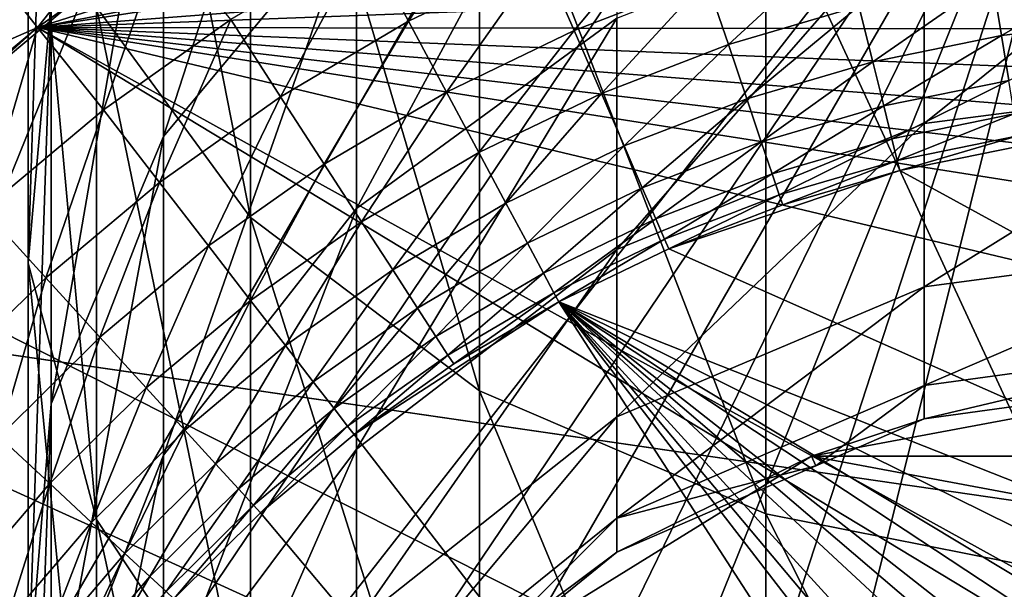
# Model space of a CAD drawing. Extents: x -100 to 100, y -545 to 0.
# Drawn here: x -11 to -2, y -436 to -431 of the extents above; entities that cross this region are included whole.
import ezdxf

# ---------------------------------------------------------------- set-up
doc = ezdxf.new("R2010")
doc.units = 0
for name, color, linetype in [('L1', 7, 'CONTINUOUS'), ('L2', 7, 'CONTINUOUS'), ('L3', 7, 'CONTINUOUS')]:
    doc.layers.add(name, color=color, linetype=linetype)

msp = doc.modelspace()

# ---------------------------------------------------------------- linework, layer by layer
at = {"layer": 'L1', "color": 7}
for points in [[(-97.25802, -421.7432, -153.5), (98.03425, -464.7303, -153.5), (-99.59279, -435.9847, -153.5)], [(99.85334, -450.4139, -153.5), (98.03425, -464.7303, -153.5), (-97.25802, -421.7432, -153.5)], [(99.59279, -435.9847, -153.5), (99.85334, -450.4139, -153.5), (-97.25802, -421.7432, -153.5)], [(99.59279, -435.9847, -153.5), (-97.25802, -421.7432, -153.5), (98.68265, -428.8218, -153.5)], [(-17.52108, -425.2228, -92.67762), (-11.80919, -432.7712, -92.5), (-9.992349, -431.2467, -92.5)], [(-1.18586, -428.0414, -92.5), (-16.74173, -447.952, -92.5), (-16.16796, -450.2533, -92.5)], [(-3.534499, -428.3715, -92.5), (-16.74173, -447.952, -92.5), (-1.18586, -428.0414, -92.5)], [(-16.16796, -450.2533, -92.5), (-15.2795, -452.4523, -92.5), (-1.18586, -428.0414, -92.5)], [(-1.18586, -428.0414, -92.5), (-15.2795, -452.4523, -92.5), (-14.09364, -454.5063, -92.5)], [(-1.18586, -428.0414, -92.5), (-14.09364, -454.5063, -92.5), (-12.63346, -456.3752, -92.5)], [(-10.92739, -458.0227, -92.5), (-1.18586, -428.0414, -92.5), (-12.63346, -456.3752, -92.5)], [(-9.008627, -459.4168, -92.5), (-1.18586, -428.0414, -92.5), (-10.92739, -458.0227, -92.5)], [(-9.008627, -459.4168, -92.5), (-4.685835, -461.3414, -92.5), (-1.18586, -428.0414, -92.5)], [(0, -462, -92.5), (-1.18586, -428.0414, -92.5), (-4.685835, -461.3414, -92.5)], [(-5.814342, -429.0252, -92.5), (-16.74173, -447.952, -92.5), (-3.534499, -428.3715, -92.5)], [(-5.814342, -429.0252, -92.5), (-9.992349, -431.2467, -92.5), (-16.74173, -447.952, -92.5)], [(-9.992349, -431.2467, -92.5), (-11.80919, -432.7712, -92.5), (-16.74173, -447.952, -92.5)], [(-99.85334, -450.4139, -153.5), (-99.59279, -435.9847, -153.5), (98.03425, -464.7303, -153.5)]]:
    msp.add_3dface(points, dxfattribs=at)
at = {"layer": 'L2', "color": 7}
for points in [[(4.579502, -428.6284, -92.5), (-10.39732, -431.5503, -92.5), (0.680519, -428.0136, -92.5)], [(0.680519, -428.0136, -92.5), (-10.39732, -431.5503, -92.5), (-9.323805, -430.785, -92.5)], [(5.834403, -429.0325, -92.5), (-10.39732, -431.5503, -92.5), (4.579502, -428.6284, -92.5)], [(5.834403, -429.0325, -92.5), (8.231604, -430.1258, -92.5), (-10.39732, -431.5503, -92.5)], [(-10.39732, -431.5503, -92.5), (8.231604, -430.1258, -92.5), (9.359486, -430.8085, -92.5)], [(-7.231892, -431.4977, -85.92629), (-6.403571, -430.2283, -89.5), (-7.60154, -430.8075, -89.5)], [(-6.092177, -430.9466, -85.92629), (-6.403571, -430.2283, -89.5), (-7.231892, -431.4977, -85.92629)], [(-10.39732, -431.5503, -89.5), (-9.536732, -430.4604, -89.55111), (-10.63477, -431.2431, -89.55111)], [(-9.323805, -430.785, -89.5), (-9.536732, -430.4604, -89.55111), (-10.39732, -431.5503, -89.5)], [(-5.819703, -431.5751, -82.33254), (-4.910848, -430.4915, -85.92629), (-6.092177, -430.9466, -85.92629)], [(-4.691209, -431.1404, -82.33254), (-4.910848, -430.4915, -85.92629), (-5.819703, -431.5751, -82.33254)], [(-10.63477, -431.2431, -92.44889), (-9.323805, -430.785, -92.5), (-10.39732, -431.5503, -92.5)], [(-9.833871, -432.2523, -89.5), (-9.323805, -430.785, -89.5), (-10.39732, -431.5503, -89.5)], [(-8.747582, -431.4837, -89.5), (-9.323805, -430.785, -89.5), (-9.833871, -432.2523, -89.5)], [(9.359486, -430.8085, -92.5), (10.43108, -431.5764, -92.5), (-10.39732, -431.5503, -92.5)], [(-8.322205, -432.141, -85.92629), (-7.60154, -430.8075, -89.5), (-8.747582, -431.4837, -89.5)], [(-7.231892, -431.4977, -85.92629), (-7.60154, -430.8075, -89.5), (-8.322205, -432.141, -85.92629)], [(-4.503106, -431.6961, -78.72143), (-3.530669, -430.8003, -82.33254), (-4.691209, -431.1404, -82.33254)], [(-3.3891, -431.3697, -78.72143), (-3.530669, -430.8003, -82.33254), (-4.503106, -431.6961, -78.72143)], [(-6.908443, -432.1016, -82.33254), (-6.092177, -430.9466, -85.92629), (-7.231892, -431.4977, -85.92629)], [(-5.819703, -431.5751, -82.33254), (-6.092177, -430.9466, -85.92629), (-6.908443, -432.1016, -82.33254)], [(-2.173716, -431.618, -75.09565), (-1.099402, -430.9978, -78.72143), (-2.251942, -431.1364, -78.72143)], [(-1.061212, -431.4842, -75.09565), (-1.099402, -430.9978, -78.72143), (-2.173716, -431.618, -75.09565)], [(-5.586352, -432.1134, -78.72143), (-4.691209, -431.1404, -82.33254), (-5.819703, -431.5751, -82.33254)], [(-4.503106, -431.6961, -78.72143), (-4.691209, -431.1404, -82.33254), (-5.586352, -432.1134, -78.72143)], [(-3.271371, -431.8432, -75.09565), (-2.251942, -431.1364, -78.72143), (-3.3891, -431.3697, -78.72143)], [(-2.173716, -431.618, -75.09565), (-2.251942, -431.1364, -78.72143), (-3.271371, -431.8432, -75.09565)], [(-10.63477, -431.2431, -92.44889), (-10.39732, -431.5503, -92.5), (-11.66884, -432.1086, -92.44889)], [(-10.39732, -431.5503, -89.5), (-10.63477, -431.2431, -89.55111), (-11.40831, -432.3964, -89.5)], [(-4.346679, -432.1583, -75.09565), (-3.3891, -431.3697, -78.72143), (-4.503106, -431.6961, -78.72143)], [(-3.271371, -431.8432, -75.09565), (-3.3891, -431.3697, -78.72143), (-4.346679, -432.1583, -75.09565)], [(-9.355669, -432.8721, -85.92629), (-8.747582, -431.4837, -89.5), (-9.833871, -432.2523, -89.5)], [(-8.322205, -432.141, -85.92629), (-8.747582, -431.4837, -89.5), (-9.355669, -432.8721, -85.92629)], [(-7.949992, -432.7161, -82.33254), (-7.231892, -431.4977, -85.92629), (-8.322205, -432.141, -85.92629)], [(-6.908443, -432.1016, -82.33254), (-7.231892, -431.4977, -85.92629), (-7.949992, -432.7161, -82.33254)], [(-2.111389, -432.0017, -71.45791), (-1.061212, -431.4842, -75.09565), (-2.173716, -431.618, -75.09565)], [(-12.35069, -433.3184, -92.5), (-11.40831, -432.3964, -92.5), (-10.39732, -431.5503, -92.5)], [(16.73801, -447.973, -92.5), (-12.35069, -433.3184, -92.5), (-10.39732, -431.5503, -92.5)], [(-11.66884, -432.1086, -92.44889), (-10.39732, -431.5503, -92.5), (-11.40831, -432.3964, -92.5)], [(-10.85298, -433.1079, -89.5), (-10.39732, -431.5503, -89.5), (-11.40831, -432.3964, -89.5)], [(-9.833871, -432.2523, -89.5), (-10.39732, -431.5503, -89.5), (-10.85298, -433.1079, -89.5)], [(16.73801, -447.973, -92.5), (-10.39732, -431.5503, -92.5), (16.91807, -446.667, -92.5)], [(16.91807, -446.667, -92.5), (-10.39732, -431.5503, -92.5), (15.34605, -437.6857, -92.5)], [(-10.39732, -431.5503, -92.5), (10.43108, -431.5764, -92.5), (11.43994, -432.4251, -92.5)], [(-10.39732, -431.5503, -92.5), (11.43994, -432.4251, -92.5), (12.38, -433.3494, -92.5)], [(14.03154, -435.4023, -92.5), (15.34605, -437.6857, -92.5), (-10.39732, -431.5503, -92.5)], [(14.03154, -435.4023, -92.5), (-10.39732, -431.5503, -92.5), (13.2456, -434.3438, -92.5)], [(13.2456, -434.3438, -92.5), (-10.39732, -431.5503, -92.5), (12.38, -433.3494, -92.5)], [(-6.631437, -432.6187, -78.72143), (-5.819703, -431.5751, -82.33254), (-6.908443, -432.1016, -82.33254)], [(-5.586352, -432.1134, -78.72143), (-5.819703, -431.5751, -82.33254), (-6.631437, -432.6187, -78.72143)], [(-3.17757, -432.2204, -71.45791), (-2.173716, -431.618, -75.09565), (-3.271371, -431.8432, -75.09565)], [(-2.111389, -432.0017, -71.45791), (-2.173716, -431.618, -75.09565), (-3.17757, -432.2204, -71.45791)], [(-5.392296, -432.5611, -75.09565), (-4.503106, -431.6961, -78.72143), (-5.586352, -432.1134, -78.72143)], [(-4.346679, -432.1583, -75.09565), (-4.503106, -431.6961, -78.72143), (-5.392296, -432.5611, -75.09565)], [(-4.222046, -432.5265, -71.45791), (-3.271371, -431.8432, -75.09565), (-4.346679, -432.1583, -75.09565)], [(-3.17757, -432.2204, -71.45791), (-3.271371, -431.8432, -75.09565), (-4.222046, -432.5265, -71.45791)], [(-3.107768, -432.5012, -67.8109), (-2.111389, -432.0017, -71.45791), (-3.17757, -432.2204, -71.45791)], [(-2.065007, -432.2872, -67.8109), (-2.111389, -432.0017, -71.45791), (-3.107768, -432.5012, -67.8109)], [(-7.631222, -433.2086, -78.72143), (-6.908443, -432.1016, -82.33254), (-7.949992, -432.7161, -82.33254)], [(-6.631437, -432.6187, -78.72143), (-6.908443, -432.1016, -82.33254), (-7.631222, -433.2086, -78.72143)], [(-6.401077, -433.0488, -75.09565), (-5.586352, -432.1134, -78.72143), (-6.631437, -432.6187, -78.72143)], [(-5.392296, -432.5611, -75.09565), (-5.586352, -432.1134, -78.72143), (-6.401077, -433.0488, -75.09565)], [(-8.937234, -433.4146, -82.33254), (-8.322205, -432.141, -85.92629), (-9.355669, -432.8721, -85.92629)], [(-7.949992, -432.7161, -82.33254), (-8.322205, -432.141, -85.92629), (-8.937234, -433.4146, -82.33254)], [(-5.237682, -432.9177, -71.45791), (-4.346679, -432.1583, -75.09565), (-5.392296, -432.5611, -75.09565)], [(-4.222046, -432.5265, -71.45791), (-4.346679, -432.1583, -75.09565), (-5.237682, -432.9177, -71.45791)], [(-10.32522, -433.6862, -85.92629), (-9.833871, -432.2523, -89.5), (-10.85298, -433.1079, -89.5)], [(-9.355669, -432.8721, -85.92629), (-9.833871, -432.2523, -89.5), (-10.32522, -433.6862, -85.92629)], [(-4.1293, -432.8005, -67.8109), (-3.17757, -432.2204, -71.45791), (-4.222046, -432.5265, -71.45791)], [(-3.107768, -432.5012, -67.8109), (-3.17757, -432.2204, -71.45791), (-4.1293, -432.8005, -67.8109)], [(-3.062015, -432.6852, -64.15736), (-2.065007, -432.2872, -67.8109), (-3.107768, -432.5012, -67.8109)], [(-2.034606, -432.4744, -64.15736), (-2.065007, -432.2872, -67.8109), (-3.062015, -432.6852, -64.15736)], [(-5.122624, -433.1831, -67.8109), (-4.222046, -432.5265, -71.45791), (-5.237682, -432.9177, -71.45791)], [(-4.1293, -432.8005, -67.8109), (-4.222046, -432.5265, -71.45791), (-5.122624, -433.1831, -67.8109)], [(-4.068508, -432.9801, -64.15736), (-3.107768, -432.5012, -67.8109), (-4.1293, -432.8005, -67.8109)], [(-3.062015, -432.6852, -64.15736), (-3.107768, -432.5012, -67.8109), (-4.068508, -432.9801, -64.15736)], [(-3.040346, -432.7723, -60.5), (-2.034606, -432.4744, -64.15736), (-3.062015, -432.6852, -64.15736)], [(-2.020207, -432.563, -60.5), (-2.034606, -432.4744, -64.15736), (-3.040346, -432.7723, -60.5)], [(-7.366134, -433.6182, -75.09565), (-6.631437, -432.6187, -78.72143), (-7.631222, -433.2086, -78.72143)], [(-6.401077, -433.0488, -75.09565), (-6.631437, -432.6187, -78.72143), (-7.366134, -433.6182, -75.09565)], [(-6.217539, -433.3915, -71.45791), (-5.392296, -432.5611, -75.09565), (-6.401077, -433.0488, -75.09565)], [(-5.237682, -432.9177, -71.45791), (-5.392296, -432.5611, -75.09565), (-6.217539, -433.3915, -71.45791)], [(11.93485, -440.9603, -60.5), (-2.020207, -432.563, -60.5), (-3.040346, -432.7723, -60.5)], [(-8.578879, -433.8791, -78.72143), (-7.949992, -432.7161, -82.33254), (-8.937234, -433.4146, -82.33254)], [(-7.631222, -433.2086, -78.72143), (-7.949992, -432.7161, -82.33254), (-8.578879, -433.8791, -78.72143)], [(-4.039716, -433.0651, -60.5), (-3.062015, -432.6852, -64.15736), (-4.068508, -432.9801, -64.15736)], [(-3.040346, -432.7723, -60.5), (-3.062015, -432.6852, -64.15736), (-4.039716, -433.0651, -60.5)], [(-5.047208, -433.3571, -64.15736), (-4.1293, -432.8005, -67.8109), (-5.122624, -433.1831, -67.8109)], [(-4.068508, -432.9801, -64.15736), (-4.1293, -432.8005, -67.8109), (-5.047208, -433.3571, -64.15736)], [(-3.040346, -432.7723, -60.5), (-4.039716, -433.0651, -60.5), (-5.01149, -433.4395, -60.5)], [(-3.040346, -432.7723, -60.5), (-5.01149, -433.4395, -60.5), (11.93485, -440.9603, -60.5)], [(-9.863426, -434.1922, -82.33254), (-9.355669, -432.8721, -85.92629), (-10.32522, -433.6862, -85.92629)], [(-8.937234, -433.4146, -82.33254), (-9.355669, -432.8721, -85.92629), (-9.863426, -434.1922, -82.33254)], [(-6.080956, -433.6465, -67.8109), (-5.237682, -432.9177, -71.45791), (-6.217539, -433.3915, -71.45791)], [(-5.122624, -433.1831, -67.8109), (-5.237682, -432.9177, -71.45791), (-6.080956, -433.6465, -67.8109)], [(-7.154923, -433.9446, -71.45791), (-6.401077, -433.0488, -75.09565), (-7.366134, -433.6182, -75.09565)], [(-6.217539, -433.3915, -71.45791), (-6.401077, -433.0488, -75.09565), (-7.154923, -433.9446, -71.45791)], [(-5.01149, -433.4395, -60.5), (-4.068508, -432.9801, -64.15736), (-5.047208, -433.3571, -64.15736)], [(-4.039716, -433.0651, -60.5), (-4.068508, -432.9801, -64.15736), (-5.01149, -433.4395, -60.5)], [(-10.32522, -433.6862, -85.92629), (-10.85298, -433.1079, -89.5), (-11.22425, -434.5775, -85.92629)], [(-8.280871, -434.2654, -75.09565), (-7.631222, -433.2086, -78.72143), (-8.578879, -433.8791, -78.72143)], [(-7.366134, -433.6182, -75.09565), (-7.631222, -433.2086, -78.72143), (-8.280871, -434.2654, -75.09565)], [(-5.991431, -433.8137, -64.15736), (-5.122624, -433.1831, -67.8109), (-6.080956, -433.6465, -67.8109)], [(-5.047208, -433.3571, -64.15736), (-5.122624, -433.1831, -67.8109), (-5.991431, -433.8137, -64.15736)], [(-13.21879, -434.3106, -92.5), (-12.35069, -433.3184, -92.5), (16.73801, -447.973, -92.5)], [(-5.949032, -433.8928, -60.5), (-5.047208, -433.3571, -64.15736), (-5.991431, -433.8137, -64.15736)], [(-5.01149, -433.4395, -60.5), (-5.047208, -433.3571, -64.15736), (-5.949032, -433.8928, -60.5)], [(-9.467933, -434.6255, -78.72143), (-8.937234, -433.4146, -82.33254), (-9.863426, -434.1922, -82.33254)], [(-8.578879, -433.8791, -78.72143), (-8.937234, -433.4146, -82.33254), (-9.467933, -434.6255, -78.72143)], [(-6.997748, -434.1875, -67.8109), (-6.217539, -433.3915, -71.45791), (-7.154923, -433.9446, -71.45791)], [(-6.080956, -433.6465, -67.8109), (-6.217539, -433.3915, -71.45791), (-6.997748, -434.1875, -67.8109)], [(11.93485, -440.9603, -60.5), (-5.01149, -433.4395, -60.5), (-5.949032, -433.8928, -60.5)], [(-8.043433, -434.5732, -71.45791), (-7.366134, -433.6182, -75.09565), (-8.280871, -434.2654, -75.09565)], [(-7.154923, -433.9446, -71.45791), (-7.366134, -433.6182, -75.09565), (-8.043433, -434.5732, -71.45791)], [(-10.72224, -435.0436, -82.33254), (-10.32522, -433.6862, -85.92629), (-11.22425, -434.5775, -85.92629)], [(-9.863426, -434.1922, -82.33254), (-10.32522, -433.6862, -85.92629), (-10.72224, -435.0436, -82.33254)], [(-6.894726, -434.3466, -64.15736), (-6.080956, -433.6465, -67.8109), (-6.997748, -434.1875, -67.8109)], [(-5.991431, -433.8137, -64.15736), (-6.080956, -433.6465, -67.8109), (-6.894726, -434.3466, -64.15736)], [(-9.139042, -434.9859, -75.09565), (-8.578879, -433.8791, -78.72143), (-9.467933, -434.6255, -78.72143)], [(-8.280871, -434.2654, -75.09565), (-8.578879, -433.8791, -78.72143), (-9.139042, -434.9859, -75.09565)], [(7.696073, -454.9765, -60.5), (-5.949032, -433.8928, -60.5), (-7.696073, -435.0235, -60.5)], [(-7.696073, -435.0235, -60.5), (-5.949032, -433.8928, -60.5), (-6.845934, -434.422, -60.5)], [(-6.845934, -434.422, -60.5), (-5.991431, -433.8137, -64.15736), (-6.894726, -434.3466, -64.15736)], [(-5.949032, -433.8928, -60.5), (-5.991431, -433.8137, -64.15736), (-6.845934, -434.422, -60.5)], [(7.696073, -454.9765, -60.5), (9.233186, -453.5737, -60.5), (-5.949032, -433.8928, -60.5)], [(10.51844, -451.937, -60.5), (11.51678, -450.1112, -60.5), (-5.949032, -433.8928, -60.5)], [(10.51844, -451.937, -60.5), (-5.949032, -433.8928, -60.5), (9.90966, -452.7819, -60.5)], [(9.90966, -452.7819, -60.5), (-5.949032, -433.8928, -60.5), (9.233186, -453.5737, -60.5)], [(-5.949032, -433.8928, -60.5), (12.55235, -446.0947, -60.5), (12.59988, -445.0544, -60.5)], [(12.20097, -448.1458, -60.5), (12.55235, -446.0947, -60.5), (-5.949032, -433.8928, -60.5)], [(12.20097, -448.1458, -60.5), (-5.949032, -433.8928, -60.5), (11.89952, -449.1426, -60.5)], [(11.89952, -449.1426, -60.5), (-5.949032, -433.8928, -60.5), (11.51678, -450.1112, -60.5)], [(11.93485, -440.9603, -60.5), (-5.949032, -433.8928, -60.5), (12.43699, -442.9798, -60.5)], [(12.43699, -442.9798, -60.5), (-5.949032, -433.8928, -60.5), (12.59988, -445.0544, -60.5)], [(-7.866739, -434.8023, -67.8109), (-7.154923, -433.9446, -71.45791), (-8.043433, -434.5732, -71.45791)], [(-6.997748, -434.1875, -67.8109), (-7.154923, -433.9446, -71.45791), (-7.866739, -434.8023, -67.8109)], [(-10.29231, -435.4428, -78.72143), (-9.863426, -434.1922, -82.33254), (-10.72224, -435.0436, -82.33254)], [(-9.467933, -434.6255, -78.72143), (-9.863426, -434.1922, -82.33254), (-10.29231, -435.4428, -78.72143)], [(-7.750924, -434.9524, -64.15736), (-6.997748, -434.1875, -67.8109), (-7.866739, -434.8023, -67.8109)], [(-6.894726, -434.3466, -64.15736), (-6.997748, -434.1875, -67.8109), (-7.750924, -434.9524, -64.15736)], [(-14.71174, -436.4815, -92.5), (-13.21879, -434.3106, -92.5), (16.73801, -447.973, -92.5)], [(-8.876997, -435.2731, -71.45791), (-8.280871, -434.2654, -75.09565), (-9.139042, -434.9859, -75.09565)], [(-8.043433, -434.5732, -71.45791), (-8.280871, -434.2654, -75.09565), (-8.876997, -435.2731, -71.45791)], [(-7.696073, -435.0235, -60.5), (-6.894726, -434.3466, -64.15736), (-7.750924, -434.9524, -64.15736)], [(-6.845934, -434.422, -60.5), (-6.894726, -434.3466, -64.15736), (-7.696073, -435.0235, -60.5)], [(-9.934784, -435.7748, -75.09565), (-9.467933, -434.6255, -78.72143), (-10.29231, -435.4428, -78.72143)], [(-9.139042, -434.9859, -75.09565), (-9.467933, -434.6255, -78.72143), (-9.934784, -435.7748, -75.09565)], [(-8.681993, -435.4867, -67.8109), (-8.043433, -434.5732, -71.45791), (-8.876997, -435.2731, -71.45791)], [(-7.866739, -434.8023, -67.8109), (-8.043433, -434.5732, -71.45791), (-8.681993, -435.4867, -67.8109)], [(-8.554175, -435.6268, -64.15736), (-7.866739, -434.8023, -67.8109), (-8.681993, -435.4867, -67.8109)], [(-7.750924, -434.9524, -64.15736), (-7.866739, -434.8023, -67.8109), (-8.554175, -435.6268, -64.15736)], [(-8.49364, -435.6931, -60.5), (-7.750924, -434.9524, -64.15736), (-8.554175, -435.6268, -64.15736)], [(-7.696073, -435.0235, -60.5), (-7.750924, -434.9524, -64.15736), (-8.49364, -435.6931, -60.5)], [(-10.29231, -435.4428, -78.72143), (-10.72224, -435.0436, -82.33254), (-11.04638, -436.3254, -78.72143)], [(-9.649922, -436.0393, -71.45791), (-9.139042, -434.9859, -75.09565), (-9.934784, -435.7748, -75.09565)], [(-8.876997, -435.2731, -71.45791), (-9.139042, -434.9859, -75.09565), (-9.649922, -436.0393, -71.45791)], [(-7.696073, -435.0235, -60.5), (-8.49364, -435.6931, -60.5), (7.696073, -454.9765, -60.5)], [(-9.437939, -436.2362, -67.8109), (-8.876997, -435.2731, -71.45791), (-9.649922, -436.0393, -71.45791)], [(-8.681993, -435.4867, -67.8109), (-8.876997, -435.2731, -71.45791), (-9.437939, -436.2362, -67.8109)], [(-10.66266, -436.6267, -75.09565), (-10.29231, -435.4428, -78.72143), (-11.04638, -436.3254, -78.72143)], [(-9.934784, -435.7748, -75.09565), (-10.29231, -435.4428, -78.72143), (-10.66266, -436.6267, -75.09565)], [(-9.298992, -436.3652, -64.15736), (-8.681993, -435.4867, -67.8109), (-9.437939, -436.2362, -67.8109)], [(-8.554175, -435.6268, -64.15736), (-8.681993, -435.4867, -67.8109), (-9.298992, -436.3652, -64.15736)], [(-9.233186, -436.4263, -60.5), (-8.554175, -435.6268, -64.15736), (-9.298992, -436.3652, -64.15736)], [(-8.49364, -435.6931, -60.5), (-8.554175, -435.6268, -64.15736), (-9.233186, -436.4263, -60.5)], [(7.696073, -454.9765, -60.5), (-8.49364, -435.6931, -60.5), (-9.233186, -436.4263, -60.5)], [(-10.35693, -436.8668, -71.45791), (-9.934784, -435.7748, -75.09565), (-10.66266, -436.6267, -75.09565)], [(-9.649922, -436.0393, -71.45791), (-9.934784, -435.7748, -75.09565), (-10.35693, -436.8668, -71.45791)], [(-10.12941, -437.0455, -67.8109), (-9.649922, -436.0393, -71.45791), (-10.35693, -436.8668, -71.45791)], [(-9.437939, -436.2362, -67.8109), (-9.649922, -436.0393, -71.45791), (-10.12941, -437.0455, -67.8109)], [(-9.980287, -437.1626, -64.15736), (-9.437939, -436.2362, -67.8109), (-10.12941, -437.0455, -67.8109)], [(-9.298992, -436.3652, -64.15736), (-9.437939, -436.2362, -67.8109), (-9.980287, -437.1626, -64.15736)]]:
    msp.add_3dface(points, dxfattribs=at)
at = {"layer": 'L3', "color": 7}
for points in [[(-9.89374, -426.4843, -9.250165), (-8.578184, -433.1725, -11.82749), (-8.578184, -428.0672, -7.265167)], [(-9.89374, -431.3772, -13.62277), (-8.578184, -433.1725, -11.82749), (-9.89374, -426.4843, -9.250165)], [(-10.28038, -427.3803, -17.61971), (-10.28038, -431.3305, -22.04002), (-10.47552, -433.5609, -20.2613)], [(-10.28038, -427.3803, -17.61971), (-10.47552, -433.5609, -20.2613), (-10.47552, -429.3975, -15.60245)], [(-7.673778, -427.3975, -25.17649), (-7.673778, -430.5015, -29.55121), (-9.322795, -432.4796, -28.30831)], [(-7.673778, -427.3975, -25.17649), (-9.322795, -432.4796, -28.30831), (-9.322795, -429.224, -23.71994)], [(-8.578184, -428.0672, -7.265167), (-8.578184, -433.1725, -11.82749), (-6.626423, -434.6502, -10.34976)], [(-8.578184, -428.0672, -7.265167), (-6.626423, -434.6502, -10.34976), (-6.626423, -429.3702, -5.631275)], [(-5.455631, -428.9735, -30.51131), (-5.455631, -431.4703, -35.02894), (-7.673778, -433.0962, -34.24596)], [(-5.455631, -428.9735, -30.51131), (-7.673778, -433.0962, -34.24596), (-7.673778, -430.5015, -29.55121)], [(-9.322795, -429.224, -23.71994), (-9.322795, -432.4796, -28.30831), (-10.28038, -434.761, -26.87481)], [(-9.322795, -429.224, -23.71994), (-10.28038, -434.761, -26.87481), (-10.28038, -431.3305, -22.04002)], [(-10.47552, -429.3975, -15.60245), (-10.47552, -433.5609, -20.2613), (-9.89374, -435.7498, -18.51572)], [(-9.89374, -435.7498, -18.51572), (-9.89374, -431.3772, -13.62277), (-10.47552, -429.3975, -15.60245)], [(-6.626423, -429.3702, -5.631275), (-6.626423, -434.6502, -10.34976), (-4.183211, -435.7008, -9.29918)], [(-6.626423, -429.3702, -5.631275), (-4.183211, -435.7008, -9.29918), (-4.183211, -430.2966, -4.469669)], [(0, -430.0931, -35.69217), (0, -432.0028, -40.30258), (-2.832866, -432.3703, -40.17398)], [(0, -430.0931, -35.69217), (-2.832866, -432.3703, -40.17398), (-2.832866, -430.4439, -35.52323)], [(-4.183211, -430.2966, -4.469669), (-4.183211, -435.7008, -9.29918), (-1.42975, -436.2463, -8.753659)], [(-4.183211, -430.2966, -4.469669), (-1.42975, -436.2463, -8.753659), (-1.42975, -430.7776, -3.866499)], [(-2.832866, -430.4439, -35.52323), (-2.832866, -432.3703, -40.17398), (-5.455631, -433.4456, -39.79772)], [(-2.832866, -430.4439, -35.52323), (-5.455631, -433.4456, -39.79772), (-5.455631, -431.4703, -35.02894)], [(-7.673778, -430.5015, -29.55121), (-7.673778, -433.0962, -34.24596), (-9.322795, -435.201, -33.23235)], [(-7.673778, -430.5015, -29.55121), (-9.322795, -435.201, -33.23235), (-9.322795, -432.4796, -28.30831)], [(-10.28038, -431.3305, -22.04002), (-10.28038, -434.761, -26.87481), (-10.47552, -437.1765, -25.35701)], [(-10.28038, -431.3305, -22.04002), (-10.47552, -437.1765, -25.35701), (-10.47552, -433.5609, -20.2613)], [(-8.578184, -437.7348, -16.93274), (-8.578184, -433.1725, -11.82749), (-9.89374, -431.3772, -13.62277)], [(-9.89374, -435.7498, -18.51572), (-8.578184, -437.7348, -16.93274), (-9.89374, -431.3772, -13.62277)], [(-5.455631, -431.4703, -35.02894), (-5.455631, -433.4456, -39.79772), (-7.673778, -435.149, -39.2017)], [(-5.455631, -431.4703, -35.02894), (-7.673778, -435.149, -39.2017), (-7.673778, -433.0962, -34.24596)], [(0, -432.0028, -40.30258), (0, -433.3843, -45.09782), (-2.832866, -433.7639, -45.01118)], [(0, -432.0028, -40.30258), (-2.832866, -433.7639, -45.01118), (-2.832866, -432.3703, -40.17398)], [(-2.832866, -432.3703, -40.17398), (-2.832866, -433.7639, -45.01118), (-5.455631, -434.8746, -44.75768)], [(-2.832866, -432.3703, -40.17398), (-5.455631, -434.8746, -44.75768), (-5.455631, -433.4456, -39.79772)], [(-9.322795, -432.4796, -28.30831), (-9.322795, -435.201, -33.23235), (-10.28038, -437.6285, -32.06329)], [(-9.322795, -432.4796, -28.30831), (-10.28038, -437.6285, -32.06329), (-10.28038, -434.761, -26.87481)], [(-7.673778, -433.0962, -34.24596), (-7.673778, -435.149, -39.2017), (-9.322795, -437.354, -38.43012)], [(-7.673778, -433.0962, -34.24596), (-9.322795, -437.354, -38.43012), (-9.322795, -435.201, -33.23235)], [(-8.578184, -433.1725, -11.82749), (-6.626423, -439.3687, -15.62976), (-6.626423, -434.6502, -10.34976)], [(-8.578184, -437.7348, -16.93274), (-6.626423, -439.3687, -15.62976), (-8.578184, -433.1725, -11.82749)], [(0, -433.3843, -45.09782), (0, -434.2202, -50.01758), (-2.832866, -434.6071, -49.97399)], [(0, -433.3843, -45.09782), (-2.832866, -434.6071, -49.97399), (-2.832866, -433.7639, -45.01118)], [(-5.455631, -433.4456, -39.79772), (-5.455631, -434.8746, -44.75768), (-7.673778, -436.6339, -44.35612)], [(-5.455631, -433.4456, -39.79772), (-7.673778, -436.6339, -44.35612), (-7.673778, -435.149, -39.2017)], [(-10.47552, -433.5609, -20.2613), (-10.47552, -437.1765, -25.35701), (-9.89374, -439.5471, -23.86749)], [(-10.47552, -433.5609, -20.2613), (-9.89374, -439.5471, -23.86749), (-9.89374, -435.7498, -18.51572)], [(-2.832866, -433.7639, -45.01118), (-2.832866, -434.6071, -49.97399), (-5.455631, -435.7392, -49.84643)], [(-2.832866, -433.7639, -45.01118), (-5.455631, -435.7392, -49.84643), (-5.455631, -434.8746, -44.75768)], [(0, -434.2202, -50.01758), (0, -434.5, -55), (-2.832866, -434.8893, -55)], [(0, -434.2202, -50.01758), (-2.832866, -434.8893, -55), (-2.832866, -434.6071, -49.97399)], [(-3.793037, -435.209, -60.5), (-2.832866, -434.8893, -55), (0, -434.5, -60.5)], [(0, -434.5, -60.5), (3.793037, -435.209, -60.5), (-3.793037, -435.209, -60.5)], [(-2.832866, -434.8893, -55), (0, -434.5, -55), (0, -434.5, -60.5)], [(-2.832866, -434.6071, -49.97399), (-3.75745, -435.291, -55), (-5.455631, -435.7392, -49.84643)], [(-2.832866, -434.6071, -49.97399), (-2.832866, -434.8893, -55), (-3.75745, -435.291, -55)], [(-6.626423, -434.6502, -10.34976), (-6.626423, -439.3687, -15.62976), (-4.183211, -440.5303, -14.70341)], [(-6.626423, -434.6502, -10.34976), (-4.183211, -440.5303, -14.70341), (-4.183211, -435.7008, -9.29918)], [(-10.28038, -434.761, -26.87481), (-10.28038, -437.6285, -32.06329), (-10.47552, -440.1989, -30.8255)], [(-10.28038, -434.761, -26.87481), (-10.47552, -440.1989, -30.8255), (-10.47552, -437.1765, -25.35701)], [(-5.455631, -434.8746, -44.75768), (-5.455631, -435.7392, -49.84643), (-7.673778, -437.5324, -49.64438)], [(-5.455631, -434.8746, -44.75768), (-7.673778, -437.5324, -49.64438), (-7.673778, -436.6339, -44.35612)], [(-3.793037, -435.209, -60.5), (-3.75745, -435.291, -55), (-2.832866, -434.8893, -55)], [(-7.673778, -435.149, -39.2017), (-7.673778, -436.6339, -44.35612), (-9.322795, -438.9115, -43.83628)], [(-7.673778, -435.149, -39.2017), (-9.322795, -438.9115, -43.83628), (-9.322795, -437.354, -38.43012)], [(-9.322795, -435.201, -33.23235), (-9.322795, -437.354, -38.43012), (-10.28038, -439.8972, -37.54022)], [(-9.322795, -435.201, -33.23235), (-10.28038, -439.8972, -37.54022), (-10.28038, -437.6285, -32.06329)], [(-5.455631, -436.0286, -55), (-3.793037, -435.209, -60.5), (-7.073804, -437.2404, -60.5)], [(-3.793037, -435.209, -60.5), (7.073804, -437.2404, -60.5), (-7.073804, -437.2404, -60.5)], [(-3.75745, -435.291, -55), (-3.793037, -435.209, -60.5), (-5.455631, -436.0286, -55)], [(-3.793037, -435.209, -60.5), (3.793037, -435.209, -60.5), (7.073804, -437.2404, -60.5)], [(-5.455631, -435.7392, -49.84643), (-3.75745, -435.291, -55), (-5.455631, -436.0286, -55)], [(-5.455631, -435.7392, -49.84643), (-7.022563, -437.3034, -55), (-7.673778, -437.5324, -49.64438)], [(-5.455631, -435.7392, -49.84643), (-5.455631, -436.0286, -55), (-7.022563, -437.3034, -55)], [(-4.183211, -435.7008, -9.29918), (-4.183211, -440.5303, -14.70341), (-1.42975, -441.1335, -14.22239)], [(-4.183211, -435.7008, -9.29918), (-1.42975, -441.1335, -14.22239), (-1.42975, -436.2463, -8.753659)], [(-9.89374, -435.7498, -18.51572), (-9.89374, -439.5471, -23.86749), (-8.578184, -441.6969, -22.51671)], [(-8.578184, -441.6969, -22.51671), (-8.578184, -437.7348, -16.93274), (-9.89374, -435.7498, -18.51572)], [(-5.455631, -436.0286, -55), (-7.073804, -437.2404, -60.5), (-7.022563, -437.3034, -55)]]:
    msp.add_3dface(points, dxfattribs=at)

doc.saveas('drawing.dxf')
